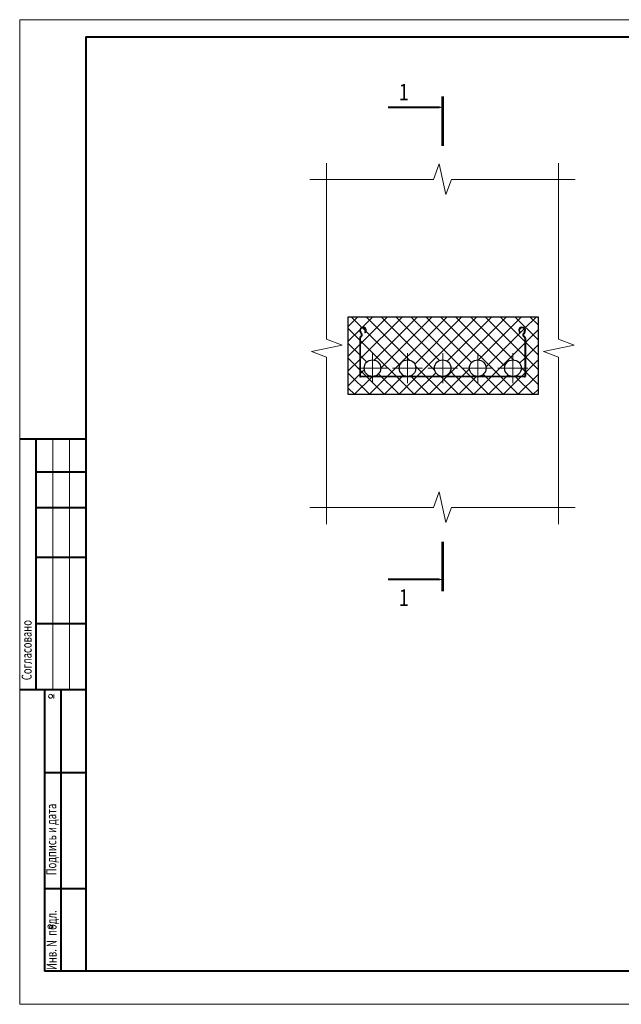
# Model space of a CAD drawing. Units: metres. Extents: x -8844 to 11345, y -9579 to -553.
# Drawn here: x 3195 to 3376, y -3601 to -3304 of the extents above; entities that cross this region are included whole.
import ezdxf

# ---------------------------------------------------------------- set-up
doc = ezdxf.new("R2010")
doc.units = ezdxf.units.M
doc.linetypes.add('осевая', pattern=[50.8, 31.75, -6.35, 6.35, -6.35])
doc.layers.get('0').update_dxf_attribs({"lineweight": 18})
doc.styles.add('RUS', font='simplex.shx', dxfattribs={"width": 0.7, "height": 3})
doc.styles.add('ГОСТ_1', font='isocpeur.ttf', dxfattribs={"width": 0.8, "oblique": 15})

msp = doc.modelspace()

# ---------------------------------------------------------------- hatches: boundary and pattern name
at = {"lineweight": 9, "ltscale": 0.3}
h = msp.add_hatch(dxfattribs=at)
h.set_pattern_fill('ANSI37', color=9, style=0)
h.paths.add_polyline_path([(3351.13, -3393.55), (3293.85, -3393.55), (3293.85, -3417.06), (3351.13, -3417.06)])
h.paths.add_polyline_path([(3322.34, -3411.56), (3322.34, -3411.72), (3332.93, -3411.72), (3332.93, -3411.56)], flags=16)
h.paths.add_polyline_path([(3324.84, -3409.06, -1), (3319.84, -3409.06, -1)], flags=16)
h.paths.add_polyline_path([(3314.24, -3409.06, -1), (3309.24, -3409.06, -1)], flags=16)
h.paths.add_polyline_path([(3330.43, -3409.06, -1), (3335.43, -3409.06, -1)], flags=16)
h.paths.add_polyline_path([(3303.65, -3409.06, -1), (3298.65, -3409.06), (3297.46, -3409.06), (3297.46, -3411.44, 0.511918), (3297.61, -3411.55, -0.511918), (3297.46, -3411.44), (3297.46, -3409.06), (3297.3, -3409.06), (3297.3, -3400, -0.278721), (3297.57, -3399.55, 0.463795), (3297.76, -3398.66), (3297.5, -3398.33, -2.215136), (3299, -3398.43), (3298.89, -3398.31, 2.215136), (3297.63, -3398.24), (3297.88, -3398.56, -0.465441), (3297.64, -3399.7, 0.274543), (3297.46, -3400), (3297.46, -3409.06), (3298.65, -3409.06, -1)], flags=16)
h.paths.add_polyline_path([(3341.03, -3409.06, -1), (3346.03, -3409.06), (3347.14, -3409.06), (3347.14, -3400, 0.274543), (3346.96, -3399.7, -0.465441), (3346.71, -3398.56), (3346.96, -3398.24, 2.215136), (3345.7, -3398.31), (3345.59, -3398.43, -2.215136), (3347.09, -3398.33), (3346.84, -3398.66, 0.463795), (3347.03, -3399.55, -0.278721), (3347.3, -3400), (3347.3, -3409.06), (3346.03, -3409.06, -1)], flags=16)

# ---------------------------------------------------------------- linework, layer by layer
at = {"color": 0, "lineweight": 18}
for p, q in [((3615.34, -3303.88), (3194.7, -3303.88)), ((3194.7, -3303.88), (3194.7, -3601.1)), ((3204.7, -3506.1), (3204.7, -3430.38)), ((3209.7, -3506.1), (3209.7, -3430.38)), ((3204.95, -3508.74), (3204.95, -3507.54)), ((3204.73, -3578.33), (3204.73, -3577.12)), ((3202.17, -3591.1), (3214.7, -3591.1)), ((3615.34, -3601.1), (3194.7, -3601.1))]:
    msp.add_line(p, q, dxfattribs=at)
at = {"color": 0, "lineweight": 40}
for p, q in [((3214.7, -3309), (3610.34, -3309)), ((3214.7, -3309), (3214.7, -3591.1)), ((3194.7, -3430.38), (3214.7, -3430.38)), ((3199.7, -3506.1), (3199.7, -3430.38)), ((3199.7, -3440.38), (3214.7, -3440.38)), ((3199.7, -3451.1), (3214.7, -3451.1)), ((3199.7, -3466.1), (3214.7, -3466.1)), ((3199.7, -3486.1), (3214.7, -3486.1)), ((3194.7, -3506.1), (3214.7, -3506.1)), ((3202.17, -3506.1), (3202.17, -3591.1)), ((3207.26, -3591.1), (3207.26, -3506.1)), ((3202.17, -3531.1), (3214.7, -3531.1)), ((3202.17, -3566.1), (3214.7, -3566.1)), ((3610.34, -3591.1), (3202.17, -3591.1))]:
    msp.add_line(p, q, dxfattribs=at)
at = {"color": 0, "ltscale": 100}
for p, q in [((3287.3, -3400.35), (3287.3, -3347.16)), ((3321.33, -3347.41), (3319.59, -3352.16)), ((3323.26, -3356.69), (3321.33, -3347.41)), ((3357.3, -3400.35), (3357.3, -3347.16)), ((3319.59, -3352.16), (3282.3, -3352.16)), ((3325.02, -3352.16), (3323.26, -3356.69)), ((3362.3, -3352.16), (3325.02, -3352.16)), ((3282.77, -3404.02), (3292.04, -3402.08)), ((3292.04, -3402.08), (3287.3, -3400.35)), ((3352.77, -3404.02), (3362.04, -3402.08)), ((3362.04, -3402.08), (3357.3, -3400.35)), ((3287.3, -3405.77), (3282.77, -3404.02)), ((3287.3, -3456.11), (3287.3, -3405.77)), ((3357.3, -3405.77), (3352.77, -3404.02)), ((3357.3, -3456.11), (3357.3, -3405.77)), ((3321.33, -3446.37), (3319.59, -3451.11)), ((3323.26, -3455.64), (3321.33, -3446.37)), ((3319.59, -3451.11), (3282.3, -3451.11)), ((3325.02, -3451.11), (3323.26, -3455.64)), ((3362.3, -3451.11), (3325.02, -3451.11))]:
    msp.add_line(p, q, dxfattribs=at)
at = {"color": 0, "linetype": 'Continuous', "lineweight": 30}
for p, q in [((3297.3, -3400), (3297.3, -3411.44)), ((3297.46, -3400), (3297.46, -3411.44)), ((3297.5, -3398.33), (3297.76, -3398.66)), ((3297.63, -3398.24), (3297.88, -3398.56)), ((3298.89, -3398.31), (3299, -3398.43)), ((3345.7, -3398.31), (3345.59, -3398.43)), ((3346.96, -3398.24), (3346.71, -3398.56)), ((3347.09, -3398.33), (3346.84, -3398.66)), ((3347.14, -3400), (3347.14, -3411.44)), ((3347.3, -3400), (3347.3, -3411.44)), ((3347.02, -3411.56), (3297.58, -3411.56)), ((3347.02, -3411.72), (3297.58, -3411.72))]:
    msp.add_line(p, q, dxfattribs=at)
at = {"color": 0, "linetype": 'осевая', "lineweight": 15, "ltscale": 0.3}
for p, q in [((3301.15, -3404.56), (3301.15, -3413.56)), ((3311.74, -3404.56), (3311.74, -3413.56)), ((3322.34, -3404.56), (3322.34, -3413.56)), ((3332.93, -3404.56), (3332.93, -3413.56)), ((3343.53, -3404.56), (3343.53, -3413.56)), ((3296.65, -3409.06), (3305.65, -3409.06)), ((3307.24, -3409.06), (3316.24, -3409.06)), ((3317.84, -3409.06), (3326.84, -3409.06)), ((3328.43, -3409.06), (3337.43, -3409.06)), ((3339.03, -3409.06), (3348.03, -3409.06))]:
    msp.add_line(p, q, dxfattribs=at)
at = {"color": 0}
for points in [[(3322.3, -3330.32, 0, 3.5, 0), (3315.8, -3330.32, 0.6, 0.6, 0), (3305.8, -3330.32, 0.6, 0.6, 0)], [(3322.3, -3472.86, 0, 3.5, 0), (3315.8, -3472.86, 0.6, 0.6, 0), (3305.8, -3472.86, 0.6, 0.6, 0)]]:
    msp.add_lwpolyline(points, format="xyseb", dxfattribs=at)
at = {"color": 0, "const_width": 0.8}
for points in [[(3322.3, -3341.97), (3322.3, -3326.97)], [(3322.3, -3476.43), (3322.3, -3461.43)]]:
    msp.add_lwpolyline(points, dxfattribs=at)
at = {"color": 0, "lineweight": 30, "ltscale": 0.3, "elevation": 0}
msp.add_lwpolyline([(3351.13, -3417.06), (3293.85, -3417.06), (3293.85, -3393.55), (3351.13, -3393.55), (3351.13, -3417.06)], dxfattribs=at)
at = {"color": 0, "lineweight": 30, "ltscale": 0.3}
for centre in [(3301.15, -3409.06), (3311.74, -3409.06), (3322.34, -3409.06), (3332.93, -3409.06), (3343.53, -3409.06)]:
    msp.add_circle(centre, 2.5, dxfattribs=at)
at = {"color": 0, "lineweight": 18}
for centre in [(3204.02, -3508.1), (3203.81, -3577.69)]:
    msp.add_circle(centre, 0.602, dxfattribs=at)
at = {"color": 0, "linetype": 'Continuous', "lineweight": 30}
for centre, radius, start, end in [((3298.29, -3397.72), 1, 315, 217.8148), ((3298.29, -3397.72), 0.84, 315, 217.8148), ((3346.3, -3397.72), 1, 322.1852, 225), ((3346.3, -3397.72), 0.84, 322.1852, 225), ((3297.8, -3400), 0.506, 118.3213, 179.8055), ((3297.8, -3400), 0.346, 118.3213, 179.8055), ((3297.28, -3399.02), 0.6, 297.9305, 37.8148), ((3297.28, -3399.02), 0.76, 297.9305, 37.8148), ((3347.31, -3399.02), 0.76, 142.1852, 242.0694), ((3347.31, -3399.02), 0.6, 142.1852, 242.0694), ((3346.79, -3400), 0.346, 0.1945, 61.6787), ((3346.79, -3400), 0.506, 0.1945, 61.6787), ((3297.58, -3411.44), 0.28, 180, 270), ((3297.58, -3411.44), 0.12, 180, 270), ((3347.02, -3411.44), 0.12, 270, 360), ((3347.02, -3411.44), 0.28, 270, 360)]:
    msp.add_arc(centre, radius, start, end, dxfattribs=at)

# ---------------------------------------------------------------- texts
at = {"color": 0, "style": 'ГОСТ_1', "oblique": 15, "width": 0.8}
for p in [(3309.09, -3328.24), (3309.09, -3480.83)]:
    msp.add_text('1', height=5, dxfattribs=at).set_placement(p)
at = {"color": 0, "lineweight": 18, "style": 'RUS', "width": 0.7}
for s, p in [('Согласовано ', (3198.31, -3503.26)), ('Подпись и дата  ', (3205.75, -3562.15)), ('Инв. N  подл.', (3205.82, -3590.75))]:
    msp.add_text(s, height=3, rotation=90, dxfattribs=at).set_placement(p)

doc.saveas('drawing.dxf')
